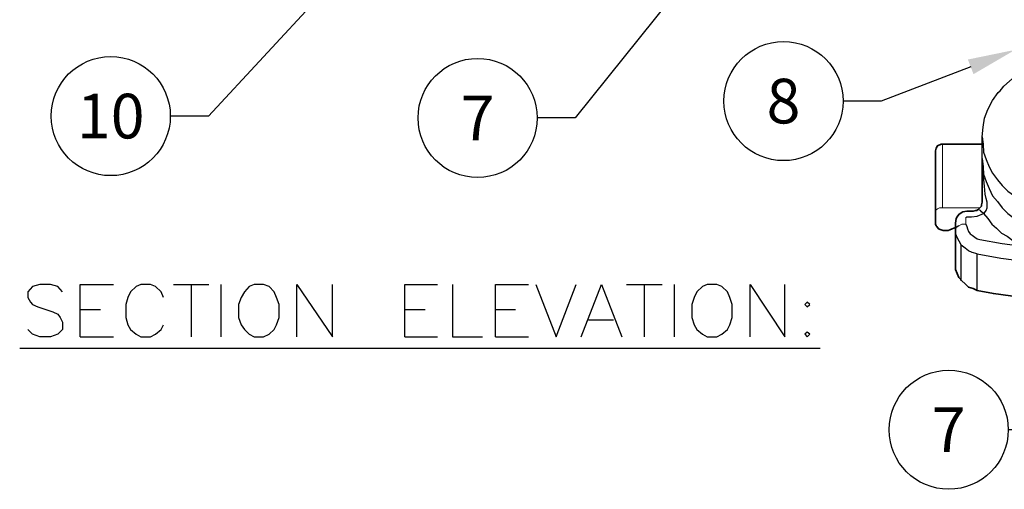
# Model space of a CAD drawing. Extents: x 0 to 217, y 0 to 280.
# Drawn here: x 26 to 78, y 133 to 157 of the extents above; entities that cross this region are included whole.
import ezdxf
from ezdxf import colors
from ezdxf.entities.mleader import LeaderData, LeaderLine
from ezdxf.enums import TextEntityAlignment as Align
from ezdxf.math import Vec2, Vec3

# ---------------------------------------------------------------- set-up
doc = ezdxf.new("R2010")
doc.units = 0
doc.header["$LTSCALE"] = 10
doc.header["$MEASUREMENT"] = 0
doc.layers.get('0').update_dxf_attribs({"linetype": 'CONTINUOUS'})
doc.layers.add('065-LOGO$0$CADdetails-7-VERYFINE', color=7, linetype='CONTINUOUS')
doc.styles.add('065-LOGO$0$CADdetails-DIMENSIONS', font='ARIALN.TTF', dxfattribs={"height": 2.38})
doc.styles.add('CADdetails-NOTES', font='ARIALN.TTF', dxfattribs={"height": 2.38})
doc.styles.get("Standard").update_dxf_attribs({"font": 'Simplex.shx'})

# ---------------------------------------------------------------- blocks, each defined once
blk = doc.blocks.new('065-LOGO')
at = {"layer": '065-LOGO$0$CADdetails-7-VERYFINE', "char_height": 2.38, "attachment_point": 6, "style": '065-LOGO$0$CADdetails-DIMENSIONS'}
for insert in [(56.726, 157.317), (51.341, 156.105), (63.477, 155.056), (69.625, 154.989), (72.913, 155.077), (75.132, 154.451), (48.017, 153.943), (76.611, 152.967), (65.419, 151.976), (42.595, 150.702), (46.675, 149.463), (53.349, 149.509), (57.212, 149.589), (51.148, 148.66), (61.145, 148.582), (60.724, 147.985), (63.161, 147.216), (45.612, 146.945), (49.208, 146.867), (68.789, 147.149), (54.01, 146.393), (60.567, 145.832), (69.914, 145.809), (65.28, 145.324), (61.879, 144.819), (66.095, 142.938), (53.191, 142.38), (75.535, 140.813), (61.326, 138.027), (51.762, 137.857), (72.72, 137.131), (50.161, 136.341), (74.496, 136.358), (57.08, 135.017), (60.611, 135.276), (50.162, 134.37), (48.331, 134.05)]:
    blk.add_mtext('\\A1;', dxfattribs=dict(at, insert=insert))
blk = doc.blocks.new('_TagCircle')
at = {"color": 0, "linetype": 'ByBlock', "lineweight": -2, "transparency": 16777216}
blk.add_circle((0, 0), 0.125, dxfattribs=at)
at = {"color": 0, "transparency": 16777216, "style": 'CADdetails-NOTES'}
blk.add_attdef('TAGNUMBER', text='', height=0.09375, dxfattribs=at).set_placement((0, -0.046875), align=Align.CENTER)

msp = doc.modelspace()

# ---------------------------------------------------------------- linework, layer by layer
at = {"color": 7, "linetype": 'Continuous', "lineweight": 25, "true_color": 0x000007}
for points in [[(76.404, 150.153), (76.404, 151.295), (76.454, 151.808), (76.537, 152.272), (76.702, 152.735), (76.95, 153.198), (77.248, 153.629), (77.348, 153.712), (77.43, 153.794), (77.546, 153.96), (77.844, 154.225), (78.142, 154.473)], [(76.404, 151.295), (76.454, 150.914), (76.487, 150.484), (76.619, 150.103), (76.785, 149.723), (76.95, 149.391), (77.215, 149.044), (77.464, 148.746), (77.761, 148.448), (78.109, 148.2), (78.49, 147.951), (78.87, 147.736), (79.251, 147.571), (79.715, 147.438), (80.128, 147.356), (80.608, 147.273), (81.072, 147.273)], [(76.404, 150.153), (76.454, 149.723), (76.487, 149.342), (76.619, 148.961), (76.785, 148.58), (76.95, 148.2), (77.215, 147.902), (77.464, 147.571), (77.761, 147.273), (78.109, 147.008), (78.49, 146.809), (78.87, 146.594), (79.251, 146.412), (79.715, 146.296), (80.128, 146.164), (80.608, 146.131), (81.072, 146.131)], [(76.487, 147.273), (76.537, 147.306), (76.619, 147.438), (76.669, 147.571), (76.669, 147.687), (76.669, 147.869), (76.619, 148.067), (76.57, 148.282), (76.537, 148.713), (76.454, 149.391), (76.404, 149.772), (76.404, 149.938), (76.404, 150.07), (76.404, 150.153)], [(75.858, 147.091), (76.156, 147.14), (76.487, 147.273), (76.371, 147.356), (76.321, 147.438), (76.239, 147.471), (76.189, 147.471)], [(76.487, 147.273), (76.702, 147.008), (76.917, 146.71), (77.166, 146.511), (77.43, 146.247), (77.728, 146.081), (78.01, 145.866), (78.357, 145.7), (78.655, 145.535)], [(75.56, 147.058), (75.61, 147.091), (75.61, 147.091)], [(75.56, 146.71), (75.61, 146.594), (75.643, 146.462), (75.692, 146.329), (75.775, 146.213), (75.891, 146.131), (76.024, 146.031), (76.156, 145.949), (76.288, 145.916)], [(75.61, 147.091), (75.858, 147.091), (75.858, 147.091)], [(75.179, 146.627), (75.047, 146.545), (75.014, 146.462), (75.014, 146.213), (75.097, 145.998), (75.179, 145.833), (75.312, 145.618)], [(76.288, 145.916), (77.464, 145.7), (78.655, 145.535)], [(75.312, 143.747), (75.312, 145.618), (75.312, 145.618)], [(76.156, 143.284), (76.156, 145.154), (75.891, 145.237), (75.692, 145.32), (75.51, 145.452), (75.312, 145.618)], [(76.156, 145.154), (77.381, 144.939), (78.606, 144.773), (79.168, 144.724), (79.284, 144.724), (79.367, 144.691), (79.466, 144.691), (79.93, 144.691), (80.344, 144.691), (80.476, 144.691), (80.526, 144.691), (80.608, 144.691), (80.807, 144.691)], [(28.167, 143.173), (27.919, 143.438), (27.539, 143.554), (26.976, 143.554), (26.595, 143.438), (26.347, 143.173), (26.347, 142.875), (26.479, 142.627), (26.595, 142.494), (26.86, 142.378), (27.654, 142.114), (27.919, 141.998), (28.035, 141.816), (28.167, 141.567), (28.167, 141.187), (27.919, 140.938), (27.539, 140.806), (26.976, 140.806), (26.595, 140.938), (26.347, 141.187)], [(29.094, 140.806), (29.094, 143.554), (30.832, 143.554)], [(33.464, 142.875), (33.332, 143.173), (33.034, 143.438), (32.786, 143.554), (32.272, 143.554), (32.024, 143.438), (31.726, 143.173), (31.594, 142.875), (31.478, 142.494), (31.478, 141.816), (31.594, 141.435), (31.726, 141.187), (32.024, 140.938), (32.272, 140.806), (32.786, 140.806), (33.034, 140.938), (33.332, 141.187), (33.464, 141.435)], [(33.977, 143.554), (35.831, 143.554), (35.831, 143.554)], [(34.904, 143.554), (34.904, 140.806), (34.904, 140.806)], [(36.477, 143.554), (36.477, 140.806), (36.477, 140.806)], [(40.449, 140.806), (40.449, 143.554), (42.32, 140.806), (42.32, 143.554)], [(46.127, 140.806), (46.127, 143.554), (47.831, 143.554)], [(48.626, 143.554), (48.626, 140.806), (50.198, 140.806)], [(50.877, 140.806), (50.877, 143.554), (52.615, 143.554)], [(52.996, 143.554), (54.055, 140.806), (55.114, 143.554)], [(55.379, 140.806), (56.439, 143.554), (57.498, 140.806)], [(57.746, 143.554), (59.617, 143.554), (59.617, 143.554)], [(58.673, 143.554), (58.673, 140.806), (58.673, 140.806)], [(60.246, 143.554), (60.246, 140.806), (60.246, 140.806)], [(64.235, 140.806), (64.235, 143.554), (66.055, 140.806), (66.055, 143.554)], [(29.094, 142.246), (30.154, 142.246), (30.154, 142.246)], [(46.127, 142.246), (47.186, 142.246), (47.186, 142.246)], [(50.877, 142.246), (51.936, 142.246), (51.936, 142.246)], [(55.76, 141.7), (57.068, 141.7), (57.068, 141.7)], [(29.094, 140.806), (30.832, 140.806), (30.832, 140.806)], [(46.127, 140.806), (47.831, 140.806), (47.831, 140.806)], [(50.877, 140.806), (52.615, 140.806), (52.615, 140.806)], [(25.916, 140.21), (67.909, 140.21), (67.909, 140.21)]]:
    msp.add_lwpolyline(points, dxfattribs=at)
at = {"color": 7, "linetype": 'Continuous', "lineweight": 35, "true_color": 0x000007}
for points in [[(73.955, 150.567), (73.988, 150.699), (74.07, 150.832), (74.252, 150.914), (74.286, 150.914), (74.335, 150.914)], [(76.404, 150.914), (74.335, 150.914), (74.335, 150.914)], [(73.955, 146.809), (73.955, 147.389), (73.955, 150.567)], [(76.404, 150.153), (76.404, 150.07), (76.404, 149.938), (76.404, 149.772), (76.404, 149.391), (76.404, 148.663), (76.404, 148.249), (76.404, 147.985)], [(75.014, 146.76), (75.047, 147.008), (75.097, 147.091), (75.179, 147.223), (75.262, 147.273), (75.395, 147.356), (75.61, 147.389), (75.775, 147.389), (75.858, 147.389), (75.941, 147.389), (76.073, 147.438), (76.156, 147.438), (76.156, 147.471), (76.189, 147.471), (76.288, 147.571), (76.371, 147.654), (76.371, 147.736), (76.404, 147.869), (76.404, 147.902), (76.404, 147.951), (76.404, 147.985)], [(74.501, 146.379), (74.368, 146.379), (74.252, 146.412), (74.12, 146.462), (74.037, 146.594), (73.988, 146.627), (73.955, 146.71), (73.955, 146.76), (73.955, 146.809)], [(75.014, 146.76), (75.014, 146.462), (75.014, 144.591)], [(74.931, 146.511), (74.832, 146.462), (74.716, 146.412), (74.633, 146.379), (74.583, 146.379), (74.501, 146.379)], [(75.014, 146.545), (74.931, 146.511), (74.931, 146.511)], [(79.632, 142.771), (78.738, 142.82), (77.894, 142.953), (77, 143.069), (76.156, 143.234), (75.941, 143.333), (75.692, 143.416), (75.51, 143.582), (75.345, 143.747), (75.179, 143.913), (75.097, 144.128), (75.014, 144.343), (75.014, 144.591)]]:
    msp.add_lwpolyline(points, dxfattribs=at)
at = {"color": 7, "linetype": 'Continuous', "lineweight": 9, "true_color": 0x000007}
for points in [[(74.335, 150.865), (74.335, 150.914), (74.335, 150.914)], [(74.335, 150.749), (74.335, 150.865), (74.335, 150.865)], [(76.288, 147.571), (74.335, 147.571), (74.335, 150.749)], [(74.335, 147.571), (74.17, 147.571), (74.07, 147.521), (73.988, 147.471), (73.955, 147.389)], [(75.56, 147.058), (75.56, 146.71), (75.345, 146.71), (75.179, 146.627)]]:
    msp.add_lwpolyline(points, dxfattribs=at)
at = {"color": 7, "linetype": 'Continuous', "lineweight": 25, "true_color": 0x000007}
for points in [[(38.215, 143.554), (37.95, 143.438), (37.702, 143.173), (37.536, 142.875), (37.404, 142.494), (37.404, 141.816), (37.536, 141.435), (37.702, 141.187), (37.95, 140.938), (38.215, 140.806), (38.711, 140.806), (39.009, 140.938), (39.274, 141.187), (39.39, 141.435), (39.522, 141.816), (39.522, 142.494), (39.39, 142.875), (39.274, 143.173), (39.009, 143.438), (38.711, 143.554)], [(61.983, 143.554), (61.735, 143.438), (61.437, 143.173), (61.305, 142.875), (61.172, 142.494), (61.172, 141.816), (61.305, 141.435), (61.437, 141.187), (61.735, 140.938), (61.983, 140.806), (62.497, 140.806), (62.745, 140.938), (63.043, 141.187), (63.175, 141.435), (63.291, 141.816), (63.291, 142.494), (63.175, 142.875), (63.043, 143.173), (62.745, 143.438), (62.497, 143.554)], [(67.231, 142.627), (67.115, 142.494), (67.231, 142.378), (67.363, 142.494)], [(67.231, 141.054), (67.115, 140.938), (67.231, 140.806), (67.363, 140.938)]]:
    msp.add_lwpolyline(points, close=True, dxfattribs=at)

# ---------------------------------------------------------------- block references
msp.add_blockref('065-LOGO', (0, 0))

# ---------------------------------------------------------------- leaders
at = {"color": 7, "linetype": 'Continuous', "lineweight": 9}
ml = msp.add_multileader_block('Standard', dxfattribs=at)
ml.set_content('_TagCircle', color=7, scale=25)
ml.set_attribute('TAGNUMBER', '10', width=0)
ml.set_leader_properties()
ml.build(insert=Vec2(0, 0))
ml.multileader.update_dxf_attribs({"text_right_attachment_type": 6, "dogleg_length": 0.2, "arrow_head_size": 2.5, "scale": 10})
ctx = ml.context
ctx.base_point, ctx.scale, ctx.char_height, ctx.arrow_head_size, ctx.landing_gap_size, ctx.plane_origin = Vec3(27.568, 152.385), 10, 1.8, 2.5, 0.9, Vec3(49.325, 166.937)
ctx.right_attachment = 6
notes = []
notes.append((ctx, [(0, (1, 1, 0), (35.818, 152.385), (-1, 0), 2, [(0, [(49.325, 166.937)], 0, [])])]))
ctx.block.insert = Vec3(30.693, 152.385)
ml = msp.add_multileader_block('Standard', dxfattribs=at)
ml.set_content('_TagCircle', color=7, scale=25)
ml.set_attribute('TAGNUMBER', '7', width=0)
ml.set_leader_properties()
ml.build(insert=Vec2(0, 0))
ml.multileader.update_dxf_attribs({"text_right_attachment_type": 6, "dogleg_length": 0.2, "arrow_head_size": 2.5, "scale": 10})
ctx = ml.context
ctx.base_point, ctx.scale, ctx.char_height, ctx.arrow_head_size, ctx.landing_gap_size, ctx.plane_origin = Vec3(46.815, 152.286), 10, 1.8, 2.5, 0.9, Vec3(65.48, 165.315)
ctx.right_attachment = 6
notes.append((ctx, [(0, (1, 1, 0), (55.065, 152.286), (-1, 0), 2, [(0, [(65.48, 165.315)], 0, [])])]))
ctx.block.insert = Vec3(49.94, 152.286)
ml = msp.add_multileader_block('Standard', dxfattribs=at)
ml.set_content('_TagCircle', color=7, scale=25)
ml.set_attribute('TAGNUMBER', '8', width=0)
ml.set_leader_properties()
ml.build(insert=Vec2(0, 0))
ml.multileader.update_dxf_attribs({"text_right_attachment_type": 6, "dogleg_length": 0.2, "arrow_head_size": 2.5, "scale": 10})
ctx = ml.context
ctx.base_point, ctx.scale, ctx.char_height, ctx.arrow_head_size, ctx.landing_gap_size, ctx.plane_origin = Vec3(62.862, 153.172), 10, 1.8, 2.5, 0.9, Vec3(78.143, 155.862)
ctx.right_attachment = 6
notes.append((ctx, [(0, (1, 1, 0), (71.112, 153.172), (-1, 0), 2, [(0, [(78.143, 155.862)], 0, [])])]))
ctx.block.insert = Vec3(65.987, 153.172)
ml = msp.add_multileader_block('Standard', dxfattribs=at)
ml.set_content('_TagCircle', color=7, scale=25)
ml.set_attribute('TAGNUMBER', '7', width=0)
ml.set_leader_properties()
ml.build(insert=Vec2(0, 0))
ml.multileader.update_dxf_attribs({"text_right_attachment_type": 6, "dogleg_length": 0.2, "arrow_head_size": 2.5, "scale": 10})
ctx = ml.context
ctx.base_point, ctx.scale, ctx.char_height, ctx.arrow_head_size, ctx.landing_gap_size, ctx.plane_origin = Vec3(71.53, 135.93), 10, 1.8, 2.5, 0.9, Vec3(82.644, 140.453)
ctx.right_attachment = 6
notes.append((ctx, [(0, (1, 1, 0), (79.78, 135.93), (-1, 0), 2, [(0, [(82.644, 140.453)], 0, [])])]))
ctx.block.insert = Vec3(74.655, 135.93)
for ctx, leaders in notes:
    for number, flags, end, landing, length, lines in leaders:
        leader = LeaderData()
        leader.index, (leader.has_last_leader_line, leader.has_dogleg_vector, leader.attachment_direction) = number, flags
        leader.last_leader_point, leader.dogleg_vector, leader.dogleg_length = Vec3(end), Vec3(landing), length
        for number, points, colour, breaks in lines:
            line = LeaderLine()
            line.index, line.vertices, line.color, line.breaks = number, Vec3.list(points), colors.encode_raw_color(colour), breaks
            leader.lines.append(line)
        ctx.leaders.append(leader)

doc.saveas('drawing.dxf')
